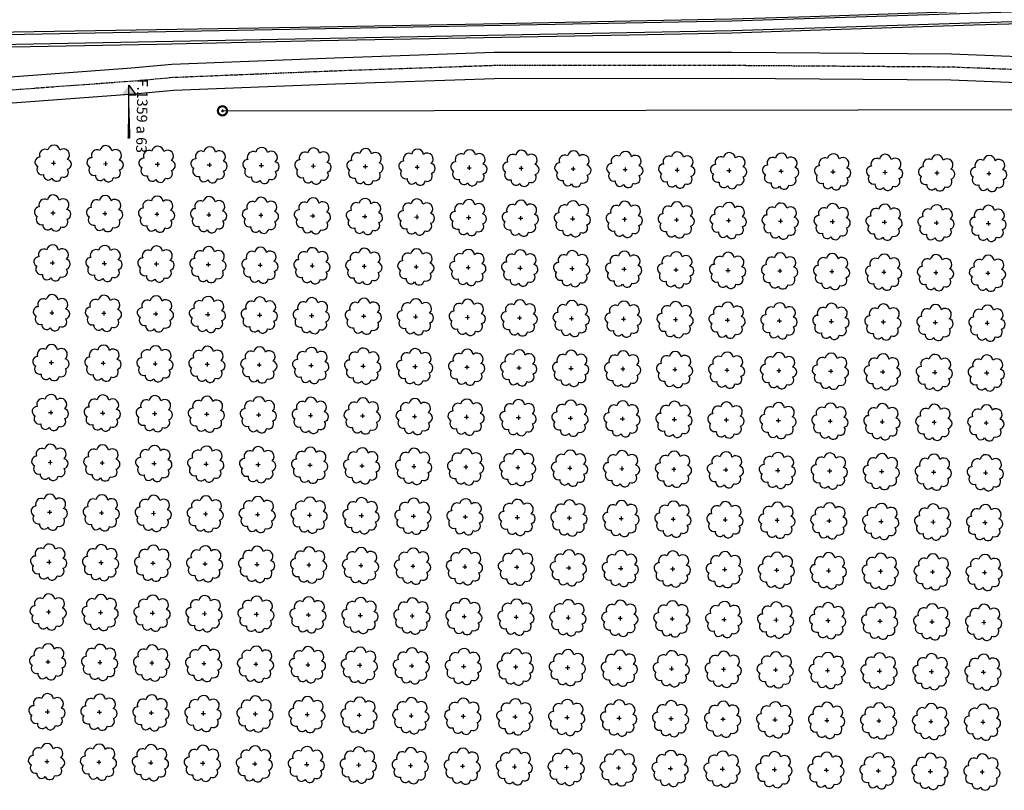
# Model space of a CAD drawing. Extents: x 4544885 to 4551659, y 7524258 to 7528298.
# Drawn here: x 4547534 to 4547835, y 7525881 to 7526117 of the extents above; entities that cross this region are included whole.
import ezdxf
from ezdxf.enums import TextEntityAlignment as Align

# ---------------------------------------------------------------- set-up
doc = ezdxf.new("R2010")
doc.units = 0
doc.linetypes.add('CENTER', pattern=[50.8, 31.75, -6.35, 6.35, -6.35])
for name, color, linetype in [('Arboles', 86, 'Continuous'), ('BORDE INFERIOR TERRAPLEN', 2, 'Continuous'), ('BORDE SUPERIOR TERRAPLEN', 3, 'Continuous'), ('Caminos', 1, 'Continuous'), ('linea electrica', 1, 'LE_LINE')]:
    doc.layers.add(name, color=color, linetype=linetype)
doc.layers.add('Recorrido 29-12-2011', color=40, linetype='Continuous', plot=False)
doc.styles.add('Arial', font='ARIALBD.TTF')
doc.styles.get("Standard").update_dxf_attribs({"font": 'romans.shx'})
doc.linetypes.add('LE_LINE', pattern='A,0.5,-0.2,["LE",Standard,S=0.1,R=0,X=-0.1,Y=-0.05],-0.25', length=0.95)

# ---------------------------------------------------------------- blocks, each defined once
blk = doc.blocks.new('arbol-50')
for p, q in [((-0.64, -0.01), (0.64, 0.01)), ((-0.01, 0.64), (0.01, -0.64))]:
    blk.add_line(p, q)
at = {"linetype": 'Continuous'}
blk.add_lwpolyline([(-1.73, 4, 0.708873), (-4.18, 1.79, 0.806065), (-4.78, -1.09, 0.702562), (-3.01, -3.56, 0.766456), (-0.41, -4.63, 0.757613), (2.49, -4.21, 0.752523), (4.34, -1.85, 0.778938), (4.27, 1.16, 0.983288), (1.87, 3.93, 0.866104)], format="xyb", close=True, dxfattribs=at)
blk = doc.blocks.new('columna')
at = {"color": 253, "linetype": 'Continuous'}
for p, q in [((-0.88, -0.01), (0.88, 0.01)), ((-0.01, 0.88), (0.01, -0.88))]:
    blk.add_line(p, q, dxfattribs=at)
at = {"color": 253, "linetype": 'Continuous', "const_width": 1.3}
for points in [[(2.81, 0.03, 1), (-2.81, -0.03)], [(-2.81, -0.03, 1), (2.81, 0.03)]]:
    blk.add_lwpolyline(points, format="xyb", dxfattribs=at)
blk = doc.blocks.new('Felcha 29')
at = {"layer": 'Recorrido 29-12-2011'}
h = blk.add_hatch(color=256, dxfattribs=at)
h.dxf.hatch_style = 1
edge = h.paths.add_edge_path()
edge.add_line((-2.05, -0.18), (0, 0))
edge.add_line((0, 0), (-0.38, -2.02))
edge.add_line((-0.38, -2.02), (-1.22, -1.1))
edge.add_line((-1.22, -1.1), (-2.05, -0.18))
edge = h.paths.add_edge_path()
edge.add_line((-6.6, -5.96), (0, 0))
edge.add_line((-6.6, -5.96), (0, 0))
blk.add_lwpolyline([(-6.6, -5.96, 0.5, 0, 0), (0, 0, 0, 0, 0), (-0.38, -2.02, 0, 0, 0), (-1.22, -1.1, 0, 0, 0)], format="xyseb", dxfattribs=at)
blk.add_lwpolyline([(-6.6, -5.96), (0, 0), (-2.05, -0.18), (-1.22, -1.1)], dxfattribs=at)

msp = doc.modelspace()

# ---------------------------------------------------------------- linework, layer by layer
at = {"layer": 'BORDE INFERIOR TERRAPLEN', "color": 253, "linetype": 'Continuous', "lineweight": -3}
for points in [[(4547823.65, 7526119.35), (4547775.9, 7526117.79), (4547751.9, 7526117), (4547725.95, 7526116.51), (4547675.96, 7526115.55), (4547625.97, 7526114.6), (4547575.97, 7526113.82), (4547525.98, 7526112.94), (4547475.99, 7526111.83), (4547426, 7526110.89), (4547376.01, 7526109.96), (4547326.02, 7526109.06), (4547308.16, 7526108.72), (4547276.06, 7526108.58), (4547228.33, 7526108.63)], [(4547526.07, 7526108.43), (4547576.06, 7526109.41), (4547626.05, 7526110.48), (4547676.04, 7526111.44), (4547726.03, 7526112.38), (4547752.03, 7526112.87), (4547776.04, 7526113.65), (4547826.01, 7526115.28), (4547875.99, 7526116.75), (4547925.96, 7526118.38)]]:
    msp.add_lwpolyline(points, dxfattribs=at)
at = {"layer": 'BORDE SUPERIOR TERRAPLEN', "color": 253, "ltscale": 0.2}
for points in [[(4548395.73, 7526132.71), (4548055.7, 7526126.36), (4547751.93, 7526116.44), (4547308.19, 7526108.04), (4546909.92, 7526107.06), (4546573.74, 7526106.13), (4545833.41, 7526095.8), (4545730.63, 7526104.48)], [(4548395.79, 7526129.71), (4548055.78, 7526123.36), (4547752.01, 7526113.44), (4547308.22, 7526105.04), (4546909.92, 7526104.06), (4546573.76, 7526103.13), (4545833.31, 7526092.8), (4545730.38, 7526101.49)]]:
    msp.add_lwpolyline(points, dxfattribs=at)
at = {"layer": 'Caminos', "color": 253, "linetype": 'CENTER', "ltscale": 0.03, "flags": 128}
msp.add_lwpolyline([(4545451.75, 7526163.77), (4545583.84, 7526120.92), (4545670.74, 7526101.45), (4545726.39, 7526091.28), (4545781.35, 7526085.01), (4545849.03, 7526082.2), (4545975.19, 7526083.08), (4546086.25, 7526083.78), (4546139.33, 7526084.62), (4546224.48, 7526085.47), (4546283.54, 7526086.79), (4546397.21, 7526089.96), (4546426.13, 7526090.69), (4546493.22, 7526091.96), (4546531.89, 7526091.59), (4546614.78, 7526090.81), (4546717.96, 7526092.74), (4546735.82, 7526093.13), (4546793.91, 7526093.57), (4546808.21, 7526093.15), (4546840.5, 7526092.72), (4546883.53, 7526093.26), (4546909.52, 7526093.55), (4546943.58, 7526090.9), (4547016.72, 7526088.54), (4547040.59, 7526087.81), (4547063.17, 7526088.99), (4547086.28, 7526093.61), (4547221.12, 7526095.67), (4547253.57, 7526094.83), (4547308.01, 7526094.54), (4547335.72, 7526093.81), (4547364.64, 7526094.5), (4547421.61, 7526092.44), (4547444.68, 7526091.38), (4547456.6, 7526091.76), (4547464.97, 7526091.82), (4547487.88, 7526093), (4547515.71, 7526094.69), (4547528.75, 7526095.23), (4547568.65, 7526098.13), (4547580.92, 7526099.25), (4547630.52, 7526101.25), (4547679.3, 7526102.93), (4547751.92, 7526102.94), (4547819.04, 7526102.46), (4547854.79, 7526101.06), (4547858.16, 7526100.98), (4547879.76, 7526103.88), (4547900.25, 7526105.15), (4547919.88, 7526104.08), (4547942.49, 7526103.55), (4547955.77, 7526104.19), (4547965.83, 7526104.43), (4547989.22, 7526105.48), (4548006.39, 7526108.48), (4548032.91, 7526112.4), (4548049.86, 7526112.99), (4548061.79, 7526112.73), (4548075.4, 7526113.23), (4548092.87, 7526112.66), (4548117.05, 7526111.79), (4548145.25, 7526110.79), (4548170.38, 7526110.4), (4548191.96, 7526111.73), (4548206.53, 7526112.64), (4548228.84, 7526114.61), (4548262.94, 7526117.29), (4548286.63, 7526117.68), (4548310.22, 7526117.41), (4548332.13, 7526117.25), (4548357.34, 7526118.42), (4548378.48, 7526117.83), (4548390.06, 7526117.33), (4548396.21, 7526118.01), (4548410.97, 7526117.31), (4548505.18, 7526119.17), (4548526.22, 7526119.39), (4548554.59, 7526119.72), (4548584.66, 7526121.66), (4548625.84, 7526121.73), (4548654.09, 7526122.19), (4548675.73, 7526121.84), (4548688.6, 7526122.54), (4548741.95, 7526124.26), (4548827.84, 7526126.85), (4548862.46, 7526127.68), (4548890.56, 7526126.61), (4548931.4, 7526128.22), (4548958.58, 7526128.39), (4548969.58, 7526126.68), (4548990.36, 7526125.74), (4549055.6, 7526124.38)], dxfattribs=at)
at = {"layer": 'Caminos', "color": 253, "ltscale": 0.03, "flags": 128}
msp.add_lwpolyline([(4547528.53, 7526099.23), (4547568.32, 7526102.12), (4547580.66, 7526103.24), (4547630.37, 7526105.24), (4547679.23, 7526106.93), (4547751.94, 7526106.94), (4547819.13, 7526106.46), (4547854.92, 7526105.05), (4547857.94, 7526104.99), (4547879.37, 7526107.86), (4547900.23, 7526109.15), (4547920.04, 7526108.08), (4547942.44, 7526107.55), (4547955.63, 7526108.19), (4547965.69, 7526108.43), (4547988.79, 7526109.47), (4548005.75, 7526112.43), (4548032.54, 7526116.39), (4548049.83, 7526116.99)], dxfattribs=at)
at = {"layer": 'Caminos', "color": 253}
msp.add_lwpolyline([(4547528.98, 7526091.24), (4547568.97, 7526094.15), (4547581.18, 7526095.26), (4547630.67, 7526097.25), (4547679.37, 7526098.93), (4547751.91, 7526098.94), (4547818.95, 7526098.46), (4547854.67, 7526097.06), (4547858.39, 7526096.98), (4547880.15, 7526099.89), (4547900.26, 7526101.14), (4547919.73, 7526100.08), (4547942.54, 7526099.55), (4547955.92, 7526100.19), (4547965.97, 7526100.44), (4547989.66, 7526101.5), (4548007.02, 7526104.53), (4548033.27, 7526108.41), (4548049.88, 7526108.99)], dxfattribs=at)
at = {"layer": 'linea electrica', "color": 253}
msp.add_lwpolyline([(4547596.1, 7526088.99), (4547855.25, 7526089.42), (4548124.34, 7526093.12), (4548382.11, 7526098.96), (4548591.65, 7526102.97), (4548800.32, 7526106.33), (4549008.29, 7526109.18)], dxfattribs=at)

# ---------------------------------------------------------------- block references
at = {"layer": 'Arboles', "color": 4, "rotation": 359.3632111395618}
for p in [(4547544.4, 7526072.99, 277.88), (4547560.3, 7526072.81, 277.88), (4547576.2, 7526072.63, 277.88), (4547592.09, 7526072.46, 277.88), (4547607.99, 7526072.28, 277.88), (4547623.89, 7526072.1, 277.88), (4547639.79, 7526071.93, 277.88), (4547655.69, 7526071.75, 277.88), (4547671.59, 7526071.57, 277.88), (4547687.49, 7526071.4, 277.88), (4547703.39, 7526071.22, 277.88), (4547719.29, 7526071.04, 277.88), (4547735.19, 7526070.87, 277.88), (4547751.08, 7526070.69, 277.88), (4547766.98, 7526070.51, 277.88), (4547782.88, 7526070.34, 277.88), (4547798.78, 7526070.16, 277.88), (4547814.68, 7526069.98, 277.88), (4547830.58, 7526069.81, 277.88), (4547544.23, 7526057.72, 277.88), (4547560.13, 7526057.55, 277.88), (4547576.03, 7526057.37, 277.88), (4547591.93, 7526057.19, 277.88), (4547607.82, 7526057.02, 277.88), (4547623.72, 7526056.84, 277.88), (4547639.62, 7526056.66, 277.88), (4547655.52, 7526056.49, 277.88), (4547671.42, 7526056.31, 277.88), (4547687.32, 7526056.13, 277.88), (4547703.22, 7526055.96, 277.88), (4547719.12, 7526055.78, 277.88), (4547735.02, 7526055.6, 277.88), (4547750.91, 7526055.43, 277.88), (4547766.81, 7526055.25, 277.88), (4547782.71, 7526055.07, 277.88), (4547798.61, 7526054.9, 277.88), (4547814.51, 7526054.72, 277.88), (4547830.41, 7526054.54, 277.88), (4547544.06, 7526042.46, 277.88), (4547559.96, 7526042.28, 277.88), (4547575.86, 7526042.11, 277.88), (4547591.76, 7526041.93, 277.88), (4547607.65, 7526041.75, 277.88), (4547623.55, 7526041.58, 277.88), (4547639.45, 7526041.4, 277.88), (4547655.35, 7526041.22, 277.88), (4547671.25, 7526041.05, 277.88), (4547687.15, 7526040.87, 277.88), (4547703.05, 7526040.69, 277.88), (4547718.95, 7526040.52, 277.88), (4547734.85, 7526040.34, 277.88), (4547750.75, 7526040.16, 277.88), (4547766.64, 7526039.99, 277.88), (4547782.54, 7526039.81, 277.88), (4547798.44, 7526039.63, 277.88), (4547814.34, 7526039.46, 277.88), (4547830.24, 7526039.28, 277.88), (4547543.89, 7526027.2, 277.88), (4547559.79, 7526027.02, 277.88), (4547575.69, 7526026.84, 277.88), (4547591.59, 7526026.67, 277.88), (4547607.48, 7526026.49, 277.88), (4547623.38, 7526026.31, 277.88), (4547639.28, 7526026.14, 277.88), (4547655.18, 7526025.96, 277.88), (4547671.08, 7526025.78, 277.88), (4547686.98, 7526025.61, 277.88), (4547702.88, 7526025.43, 277.88), (4547718.78, 7526025.25, 277.88), (4547734.68, 7526025.08, 277.88), (4547750.58, 7526024.9, 277.88), (4547766.47, 7526024.72, 277.88), (4547782.37, 7526024.55, 277.88), (4547798.27, 7526024.37, 277.88), (4547814.17, 7526024.19, 277.88), (4547830.07, 7526024.02, 277.88), (4547543.72, 7526011.93, 277.88), (4547559.62, 7526011.76, 277.88), (4547575.52, 7526011.58, 277.88), (4547591.42, 7526011.4, 277.88), (4547607.32, 7526011.23, 277.88), (4547623.21, 7526011.05, 277.88), (4547639.11, 7526010.87, 277.88), (4547655.01, 7526010.69, 277.88), (4547670.91, 7526010.52, 277.88), (4547686.81, 7526010.34, 277.88), (4547702.71, 7526010.16, 277.88), (4547718.61, 7526009.99, 277.88), (4547734.51, 7526009.81, 277.88), (4547750.41, 7526009.63, 277.88), (4547766.3, 7526009.46, 277.88), (4547782.2, 7526009.28, 277.88), (4547798.1, 7526009.1, 277.88), (4547814, 7526008.93, 277.88), (4547829.9, 7526008.75, 277.88), (4547543.55, 7525996.67, 277.88), (4547559.45, 7525996.49, 277.88), (4547575.35, 7525996.31, 277.88), (4547591.25, 7525996.14, 277.88), (4547607.15, 7525995.96, 277.88), (4547623.04, 7525995.78, 277.88), (4547638.94, 7525995.61, 277.88), (4547654.84, 7525995.43, 277.88), (4547670.74, 7525995.25, 277.88), (4547686.64, 7525995.08, 277.88), (4547702.54, 7525994.9, 277.88), (4547718.44, 7525994.72, 277.88), (4547734.34, 7525994.55, 277.88), (4547750.24, 7525994.37, 277.88), (4547766.14, 7525994.19, 277.88), (4547782.03, 7525994.02, 277.88), (4547797.93, 7525993.84, 277.88), (4547813.83, 7525993.66, 277.88), (4547829.73, 7525993.49, 277.88), (4547543.38, 7525981.4, 277.88), (4547559.28, 7525981.23, 277.88), (4547575.18, 7525981.05, 277.88), (4547591.08, 7525980.87, 277.88), (4547606.98, 7525980.7, 277.88), (4547622.87, 7525980.52, 277.88), (4547638.77, 7525980.34, 277.88), (4547654.67, 7525980.17, 277.88), (4547670.57, 7525979.99, 277.88), (4547686.47, 7525979.81, 277.88), (4547702.37, 7525979.64, 277.88), (4547718.27, 7525979.46, 277.88), (4547734.17, 7525979.28, 277.88), (4547750.07, 7525979.11, 277.88), (4547765.97, 7525978.93, 277.88), (4547781.86, 7525978.75, 277.88), (4547797.76, 7525978.58, 277.88), (4547813.66, 7525978.4, 277.88), (4547829.56, 7525978.22, 277.88), (4547543.21, 7525966.14, 277.88), (4547559.11, 7525965.96, 277.88), (4547575.01, 7525965.79, 277.88), (4547590.91, 7525965.61, 277.88), (4547606.81, 7525965.43, 277.88), (4547622.71, 7525965.26, 277.88), (4547638.6, 7525965.08, 277.88), (4547654.5, 7525964.9, 277.88), (4547670.4, 7525964.73, 277.88), (4547686.3, 7525964.55, 277.88), (4547702.2, 7525964.37, 277.88), (4547718.1, 7525964.2, 277.88), (4547734, 7525964.02, 277.88), (4547749.9, 7525963.84, 277.88), (4547765.8, 7525963.67, 277.88), (4547781.69, 7525963.49, 277.88), (4547797.59, 7525963.31, 277.88), (4547813.49, 7525963.14, 277.88), (4547829.39, 7525962.96, 277.88), (4547543.04, 7525950.88, 277.88), (4547558.94, 7525950.7, 277.88), (4547574.84, 7525950.52, 277.88), (4547590.74, 7525950.35, 277.88), (4547606.64, 7525950.17, 277.88), (4547622.54, 7525949.99, 277.88), (4547638.43, 7525949.82, 277.88), (4547654.33, 7525949.64, 277.88), (4547670.23, 7525949.46, 277.88), (4547686.13, 7525949.29, 277.88), (4547702.03, 7525949.11, 277.88), (4547717.93, 7525948.93, 277.88), (4547733.83, 7525948.76, 277.88), (4547749.73, 7525948.58, 277.88), (4547765.63, 7525948.4, 277.88), (4547781.53, 7525948.23, 277.88), (4547797.42, 7525948.05, 277.88), (4547813.32, 7525947.87, 277.88), (4547829.22, 7525947.7, 277.88), (4547542.87, 7525935.61, 277.88), (4547558.77, 7525935.44, 277.88), (4547574.67, 7525935.26, 277.88), (4547590.57, 7525935.08, 277.88), (4547606.47, 7525934.9, 277.88), (4547622.37, 7525934.73, 277.88), (4547638.26, 7525934.55, 277.88), (4547654.16, 7525934.37, 277.88), (4547670.06, 7525934.2, 277.88), (4547685.96, 7525934.02, 277.88), (4547701.86, 7525933.84, 277.88), (4547717.76, 7525933.67, 277.88), (4547733.66, 7525933.49, 277.88), (4547749.56, 7525933.31, 277.88), (4547765.46, 7525933.14, 277.88), (4547781.36, 7525932.96, 277.88), (4547797.25, 7525932.78, 277.88), (4547813.15, 7525932.61, 277.88), (4547829.05, 7525932.43, 277.88), (4547542.7, 7525920.35, 277.88), (4547558.6, 7525920.17, 277.88), (4547574.5, 7525919.99, 277.88), (4547590.4, 7525919.82, 277.88), (4547606.3, 7525919.64, 277.88), (4547622.2, 7525919.46, 277.88), (4547638.1, 7525919.29, 277.88), (4547653.99, 7525919.11, 277.88), (4547669.89, 7525918.93, 277.88), (4547685.79, 7525918.76, 277.88), (4547701.69, 7525918.58, 277.88), (4547717.59, 7525918.4, 277.88), (4547733.49, 7525918.23, 277.88), (4547749.39, 7525918.05, 277.88), (4547765.29, 7525917.87, 277.88), (4547781.19, 7525917.7, 277.88), (4547797.08, 7525917.52, 277.88), (4547812.98, 7525917.34, 277.88), (4547828.88, 7525917.17, 277.88), (4547542.53, 7525905.08, 277.88), (4547558.43, 7525904.91, 277.88), (4547574.33, 7525904.73, 277.88), (4547590.23, 7525904.55, 277.88), (4547606.13, 7525904.38, 277.88), (4547622.03, 7525904.2, 277.88), (4547637.93, 7525904.02, 277.88), (4547653.82, 7525903.85, 277.88), (4547669.72, 7525903.67, 277.88), (4547685.62, 7525903.49, 277.88), (4547701.52, 7525903.32, 277.88), (4547717.42, 7525903.14, 277.88), (4547733.32, 7525902.96, 277.88), (4547749.22, 7525902.79, 277.88), (4547765.12, 7525902.61, 277.88), (4547781.02, 7525902.43, 277.88), (4547796.92, 7525902.26, 277.88), (4547812.81, 7525902.08, 277.88), (4547828.71, 7525901.9, 277.88), (4547542.36, 7525889.82, 277.88), (4547558.26, 7525889.64, 277.88), (4547574.16, 7525889.47, 277.88), (4547590.06, 7525889.29, 277.88), (4547605.96, 7525889.11, 277.88), (4547621.86, 7525888.94, 277.88), (4547637.76, 7525888.76, 277.88), (4547653.65, 7525888.58, 277.88), (4547669.55, 7525888.41, 277.88), (4547685.45, 7525888.23, 277.88), (4547701.35, 7525888.05, 277.88), (4547717.25, 7525887.88, 277.88), (4547733.15, 7525887.7, 277.88), (4547749.05, 7525887.52, 277.88), (4547764.95, 7525887.35, 277.88), (4547780.85, 7525887.17, 277.88), (4547796.75, 7525886.99, 277.88), (4547812.64, 7525886.82, 277.88), (4547828.54, 7525886.64, 277.88)]:
    msp.add_blockref('arbol-50', p, dxfattribs=at)
at = {"layer": 'linea electrica', "ltscale": 8, "xscale": 0.5, "yscale": 0.5}
msp.add_blockref('columna', (4547596.1, 7526088.99), dxfattribs=at)
at = {"layer": 'Recorrido 29-12-2011', "xscale": -1.828125, "yscale": 1.828125, "zscale": 1.828125000000001, "rotation": 312.2881870114693}
msp.add_blockref('Felcha 29', (4547567.44, 7526096.8), dxfattribs=at)

# ---------------------------------------------------------------- texts
at = {"layer": 'Recorrido 29-12-2011', "style": 'Arial'}
msp.add_text('F.1359 a 63', height=3.2175, rotation=268.9119, dxfattribs=at).set_placement((4547571.49, 7526087.42), align=Align.MIDDLE_CENTER)

doc.saveas('drawing.dxf')
